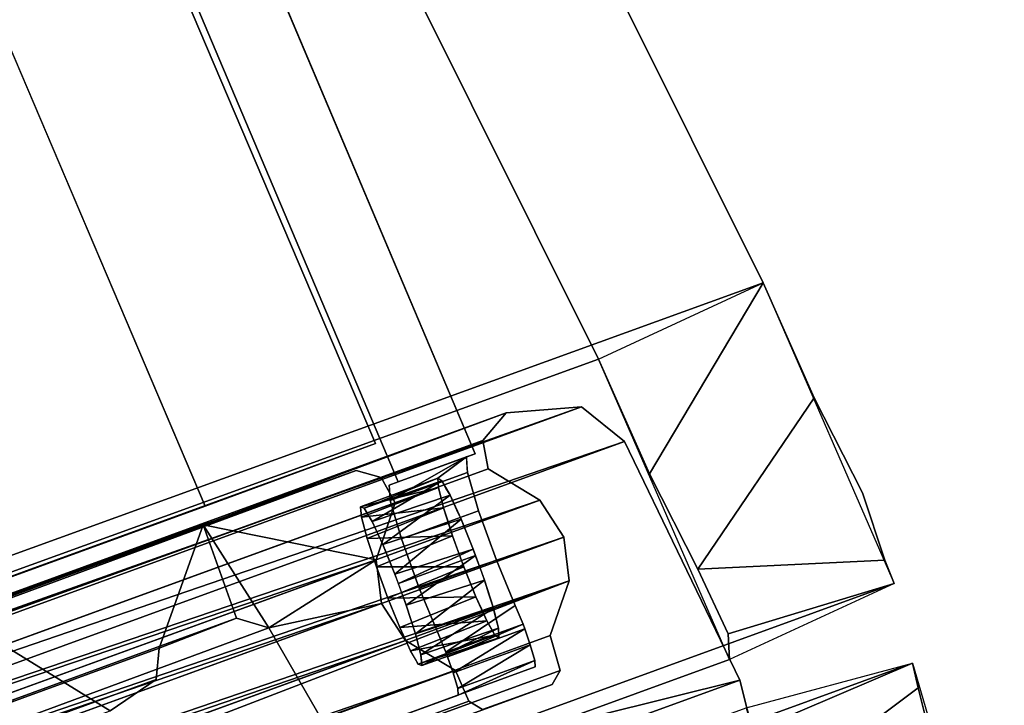
# Model space of a CAD drawing. Units: inches. Extents: x -3 to 130, y -6 to 67.
# Drawn here: x 61 to 63, y 40 to 41 of the extents above; entities that cross this region are included whole.
import ezdxf

# ---------------------------------------------------------------- set-up
doc = ezdxf.new("R2010")
doc.units = ezdxf.units.IN
doc.header["$MEASUREMENT"] = 0
for name, color, linetype in [('PANEL-EXT-FINISH', 7, 'Continuous'), ('PANEL-INT-FINISH', 7, 'Continuous'), ('PANEL-STYLE', 7, 'Continuous'), ('TILE-EXT-PAD', 3, 'Continuous'), ('TILE-UPPERTILE', 3, 'Continuous')]:
    doc.layers.add(name, color=color, linetype=linetype)

# ---------------------------------------------------------------- blocks, each defined once
blk = doc.blocks.new('GCBSC_3L54_0T')
at = {"layer": 'PANEL-EXT-FINISH'}
for points, invisible_edges in [([(29.6877, 13.8932, 54.1055), (30.6406, 11.6418, 54.1055), (26.397, 12.0804, 11.2691)], 2), ([(30.6271, 11.6369, 53.9414), (26.397, 12.0804, 11.2691), (30.6406, 11.6418, 54.1055)], 3), ([(30.6271, 11.6369, 53.9414), (27.2363, 10.0462, 11.2691), (26.397, 12.0804, 11.2691)], 9), ([(30.5838, 11.6047, 53.3483), (27.2363, 10.0462, 11.2691), (30.6271, 11.6369, 53.9414)], 3), ([(30.6271, 11.6369, 53.9414), (30.6279, 11.6252, 53.9027), (30.5838, 11.6047, 53.3483)], 2), ([(30.6287, 11.6135, 53.864), (30.5838, 11.6047, 53.3483), (30.6279, 11.6252, 53.9027)], 3), ([(30.5847, 11.5904, 53.2997), (27.2363, 10.0462, 11.2691), (30.5838, 11.6047, 53.3483)], 3), ([(30.6287, 11.6135, 53.864), (30.59, 11.6007, 53.3985), (30.5838, 11.6047, 53.3483)], 13), ([(30.59, 11.6007, 53.3985), (30.6287, 11.6135, 53.864), (30.5931, 11.5952, 53.4095)], 3), ([(30.5962, 11.5898, 53.4205), (30.5931, 11.5952, 53.4095), (30.6287, 11.6135, 53.864)], 14), ([(30.6287, 11.6135, 53.864), (30.6024, 11.5788, 53.4426), (30.5962, 11.5898, 53.4205)], 13), ([(30.6457, 11.5553, 53.8107), (30.6024, 11.5788, 53.4426), (30.6287, 11.6135, 53.864)], 3), ([(27.2363, 10.0462, 11.2691), (30.5847, 11.5904, 53.2997), (30.5926, 11.5597, 53.2599)], 13), ([(30.6024, 11.5788, 53.4426), (30.6457, 11.5553, 53.8107), (30.6108, 11.5607, 53.4582)], 3), ([(27.2363, 10.0462, 11.2691), (30.5926, 11.5597, 53.2599), (30.5994, 11.5386, 53.2476)], 13), ([(30.6108, 11.5607, 53.4582), (30.6457, 11.5553, 53.8107), (30.6149, 11.5516, 53.466)], 3), ([(30.6149, 11.5516, 53.466), (30.6457, 11.5553, 53.8107), (30.617, 11.547, 53.47)], 3), ([(30.617, 11.547, 53.47), (30.6457, 11.5553, 53.8107), (30.6175, 11.5459, 53.4709)], 3), ([(30.6175, 11.5459, 53.4709), (30.6457, 11.5553, 53.8107), (30.6178, 11.5453, 53.4714)], 3), ([(30.618, 11.5448, 53.4719), (30.6178, 11.5453, 53.4714), (30.6457, 11.5553, 53.8107)], 14), ([(30.6457, 11.5553, 53.8107), (30.6191, 11.5425, 53.4739), (30.618, 11.5448, 53.4719)], 13), ([(30.6457, 11.5553, 53.8107), (30.6237, 11.5312, 53.4773), (30.6191, 11.5425, 53.4739)], 13), ([(30.6457, 11.5553, 53.8107), (30.6282, 11.5199, 53.4807), (30.6237, 11.5312, 53.4773)], 13), ([(30.6457, 11.5553, 53.8107), (30.6374, 11.4972, 53.4876), (30.6282, 11.5199, 53.4807)], 13), ([(30.6457, 11.5553, 53.8107), (30.6727, 11.4804, 53.7978), (30.6374, 11.4972, 53.4876)], 14), ([(30.5994, 11.5386, 53.2476), (30.6062, 11.5175, 53.2352), (27.2363, 10.0462, 11.2691)], 14), ([(27.2363, 10.0462, 11.2691), (30.6062, 11.5175, 53.2352), (30.6148, 11.4938, 53.2323)], 13), ([(30.6148, 11.4938, 53.2323), (30.6234, 11.4702, 53.2293), (27.2363, 10.0462, 11.2691)], 14), ([(30.6374, 11.4972, 53.4876), (30.6727, 11.4804, 53.7978), (30.6417, 11.4854, 53.4861)], 3), ([(30.646, 11.4736, 53.4846), (30.6417, 11.4854, 53.4861), (30.6727, 11.4804, 53.7978)], 14), ([(27.2363, 10.0462, 11.2691), (30.6234, 11.4702, 53.2293), (30.6325, 11.4475, 53.2362)], 13), ([(30.6503, 11.4618, 53.4831), (30.646, 11.4736, 53.4846), (30.6727, 11.4804, 53.7978)], 14), ([(30.6727, 11.4804, 53.7978), (30.6546, 11.4499, 53.4816), (30.6503, 11.4618, 53.4831)], 13), ([(30.6727, 11.4804, 53.7978), (30.6613, 11.4288, 53.4693), (30.6546, 11.4499, 53.4816)], 13), ([(30.6613, 11.4288, 53.4693), (30.6727, 11.4804, 53.7978), (30.7013, 11.4117, 53.8295)], 13), ([(30.6371, 11.4362, 53.2396), (27.2363, 10.0462, 11.2691), (30.6325, 11.4475, 53.2362)], 3), ([(30.6416, 11.4249, 53.2431), (27.2363, 10.0462, 11.2691), (30.6371, 11.4362, 53.2396)], 3), ([(27.2363, 10.0462, 11.2691), (30.6416, 11.4249, 53.2431), (30.6498, 11.4067, 53.2587)], 13), ([(30.668, 11.4077, 53.457), (30.6613, 11.4288, 53.4693), (30.7013, 11.4117, 53.8295)], 14), ([(30.668, 11.4077, 53.457), (30.7013, 11.4117, 53.8295), (30.6689, 11.4039, 53.452)], 3), ([(30.6694, 11.402, 53.4495), (30.6689, 11.4039, 53.452), (30.7013, 11.4117, 53.8295)], 14), ([(30.7013, 11.4117, 53.8295), (30.6699, 11.4001, 53.447), (30.6694, 11.402, 53.4495)], 13), ([(30.6699, 11.4001, 53.447), (30.7013, 11.4117, 53.8295), (30.6709, 11.3962, 53.4421)], 3), ([(30.6718, 11.3924, 53.4371), (30.6709, 11.3962, 53.4421), (30.7013, 11.4117, 53.8295)], 14), ([(30.7013, 11.4117, 53.8295), (30.6737, 11.3847, 53.4272), (30.6718, 11.3924, 53.4371)], 13), ([(30.6737, 11.3847, 53.4272), (30.7013, 11.4117, 53.8295), (30.713, 11.3833, 53.8425)], 13), ([(30.6539, 11.3976, 53.2665), (27.2363, 10.0462, 11.2691), (30.6498, 11.4067, 53.2587)], 3), ([(30.6581, 11.3886, 53.2744), (27.2363, 10.0462, 11.2691), (30.6539, 11.3976, 53.2665)], 3), ([(27.2363, 10.0462, 11.2691), (30.6581, 11.3886, 53.2744), (30.6642, 11.3776, 53.2964)], 13), ([(30.6757, 11.3771, 53.4173), (30.6737, 11.3847, 53.4272), (30.713, 11.3833, 53.8425)], 14), ([(30.6759, 11.3735, 53.4051), (30.6757, 11.3771, 53.4173), (30.713, 11.3833, 53.8425)], 14), ([(30.713, 11.3833, 53.8425), (30.6761, 11.3698, 53.393), (30.6759, 11.3735, 53.4051)], 13), ([(30.713, 11.3833, 53.8425), (30.6762, 11.368, 53.3869), (30.6761, 11.3689, 53.3899)], 13), ([(30.6761, 11.3689, 53.3899), (30.6761, 11.3698, 53.393), (30.713, 11.3833, 53.8425)], 14), ([(30.713, 11.3833, 53.8425), (30.6763, 11.3662, 53.3808), (30.6762, 11.368, 53.3869)], 13), ([(30.7156, 11.3764, 53.843), (30.6763, 11.3662, 53.3808), (30.713, 11.3833, 53.8425)], 3), ([(30.6672, 11.3722, 53.3074), (27.2363, 10.0462, 11.2691), (30.6642, 11.3776, 53.2964)], 3), ([(30.6703, 11.3667, 53.3184), (27.2363, 10.0462, 11.2691), (30.6672, 11.3722, 53.3074)], 3), ([(30.6703, 11.3667, 53.3184), (30.6765, 11.3626, 53.3686), (27.2363, 10.0462, 11.2691)], 14), ([(30.7156, 11.3764, 53.843), (30.6765, 11.3626, 53.3686), (30.6763, 11.3662, 53.3808)], 13), ([(30.724, 11.3522, 53.8373), (30.6765, 11.3626, 53.3686), (30.7156, 11.3764, 53.843)], 3), ([(27.2363, 10.0462, 11.2691), (30.6765, 11.3626, 53.3686), (30.724, 11.3522, 53.8373)], 15), ([(27.2363, 10.0462, 11.2691), (30.724, 11.3522, 53.8373), (30.7309, 11.3281, 53.8152)], 13), ([(30.7315, 11.3184, 53.7832), (27.2363, 10.0462, 11.2691), (30.7309, 11.3281, 53.8152)], 2), ([(30.7315, 11.3184, 53.7832), (30.6145, 11.2758, 53.7941), (27.2363, 10.0462, 11.2691)], 1)]:
    blk.add_3dface(points, dxfattribs=dict(at, invisible_edges=invisible_edges))
blk.add_3dface([(27.1193, 10.0036, 11.28), (27.2363, 10.0462, 11.2691), (30.6145, 11.2758, 53.7941)], dxfattribs=at)
at = {"layer": 'PANEL-INT-FINISH'}
for points, invisible_edges in [([(29.5742, 13.8418, 54.1164), (30.5236, 11.5992, 54.1164), (29.6877, 13.8932, 54.1055)], 14), ([(30.5236, 11.5992, 54.1164), (30.6406, 11.6418, 54.1055), (29.6877, 13.8932, 54.1055)], 12), ([(29.5742, 13.8418, 54.1164), (26.2836, 12.029, 11.28), (30.5236, 11.5992, 54.1164)], 3), ([(30.5236, 11.5992, 54.1164), (26.2836, 12.029, 11.28), (30.5101, 11.5943, 53.9523)], 3), ([(26.2836, 12.029, 11.28), (27.1193, 10.0036, 11.28), (30.5101, 11.5943, 53.9523)], 10), ([(30.5101, 11.5943, 53.9523), (30.6271, 11.6369, 53.9414), (30.5236, 11.5992, 54.1164)], 1), ([(30.6271, 11.6369, 53.9414), (30.5101, 11.5943, 53.9523), (30.5117, 11.571, 53.875)], 1), ([(30.5287, 11.5128, 53.8216), (30.6287, 11.6135, 53.864), (30.5117, 11.571, 53.875)], 1), ([(30.6457, 11.5553, 53.8107), (30.6287, 11.6135, 53.864), (30.5287, 11.5128, 53.8216)], 2), ([(30.5101, 11.5943, 53.9523), (27.1193, 10.0036, 11.28), (30.4666, 11.5615, 53.3543)], 11), ([(30.4666, 11.5615, 53.3543), (30.5109, 11.5826, 53.9136), (30.5101, 11.5943, 53.9523)], 9), ([(30.5109, 11.5826, 53.9136), (30.4666, 11.5615, 53.3543), (30.5117, 11.571, 53.875)], 3), ([(30.4666, 11.5615, 53.3543), (27.1193, 10.0036, 11.28), (30.4682, 11.5454, 53.3062)], 3), ([(30.4666, 11.5615, 53.3543), (30.4721, 11.5593, 53.4046), (30.5117, 11.571, 53.875)], 14), ([(30.4751, 11.5543, 53.4158), (30.5117, 11.571, 53.875), (30.4721, 11.5593, 53.4046)], 3), ([(30.5117, 11.571, 53.875), (30.4751, 11.5543, 53.4158), (30.478, 11.5492, 53.4271)], 13), ([(30.478, 11.5492, 53.4271), (30.484, 11.5391, 53.4496), (30.5117, 11.571, 53.875)], 14), ([(30.484, 11.5391, 53.4496), (30.4921, 11.5216, 53.466), (30.5117, 11.571, 53.875)], 14), ([(30.4921, 11.5216, 53.466), (30.5287, 11.5128, 53.8216), (30.5117, 11.571, 53.875)], 13), ([(30.4767, 11.5135, 53.2677), (30.4682, 11.5454, 53.3062), (27.1193, 10.0036, 11.28)], 14), ([(30.6457, 11.5553, 53.8107), (30.5287, 11.5128, 53.8216), (30.5557, 11.4377, 53.8087)], 12), ([(30.6457, 11.5553, 53.8107), (30.5557, 11.4377, 53.8087), (30.6727, 11.4804, 53.7978)], 1), ([(30.5287, 11.5128, 53.8216), (30.4921, 11.5216, 53.466), (30.4962, 11.5128, 53.4742)], 13), ([(27.1193, 10.0036, 11.28), (30.4837, 11.4919, 53.2562), (30.4767, 11.5135, 53.2677)], 13), ([(30.4962, 11.5128, 53.4742), (30.5003, 11.5041, 53.4824), (30.5287, 11.5128, 53.8216)], 14), ([(30.5003, 11.5041, 53.4824), (30.5094, 11.4817, 53.4902), (30.5287, 11.5128, 53.8216)], 14), ([(30.5094, 11.4817, 53.4902), (30.5185, 11.4594, 53.498), (30.5287, 11.5128, 53.8216)], 14), ([(30.5287, 11.5128, 53.8216), (30.5185, 11.4594, 53.498), (30.5557, 11.4377, 53.8087)], 3), ([(30.4837, 11.4919, 53.2562), (27.1193, 10.0036, 11.28), (30.4908, 11.4704, 53.2447)], 3), ([(27.1193, 10.0036, 11.28), (30.4995, 11.4466, 53.2427), (30.4908, 11.4704, 53.2447)], 13), ([(30.6727, 11.4804, 53.7978), (30.5557, 11.4377, 53.8087), (30.5843, 11.3691, 53.8404)], 12), ([(30.7013, 11.4117, 53.8295), (30.6727, 11.4804, 53.7978), (30.5843, 11.3691, 53.8404)], 14), ([(30.5273, 11.4356, 53.496), (30.5557, 11.4377, 53.8087), (30.5185, 11.4594, 53.498)], 3), ([(30.4995, 11.4466, 53.2427), (27.1193, 10.0036, 11.28), (30.5082, 11.4229, 53.2407)], 3), ([(30.5294, 11.4297, 53.4955), (30.5557, 11.4377, 53.8087), (30.5273, 11.4356, 53.496)], 3), ([(30.5557, 11.4377, 53.8087), (30.5294, 11.4297, 53.4955), (30.5316, 11.4237, 53.495)], 13), ([(30.5316, 11.4237, 53.495), (30.536, 11.4119, 53.494), (30.5557, 11.4377, 53.8087)], 14), ([(30.536, 11.4119, 53.494), (30.5429, 11.3904, 53.4825), (30.5557, 11.4377, 53.8087)], 14), ([(30.5843, 11.3691, 53.8404), (30.5557, 11.4377, 53.8087), (30.5429, 11.3904, 53.4825)], 14), ([(30.5082, 11.4229, 53.2407), (27.1193, 10.0036, 11.28), (30.5173, 11.4006, 53.2485)], 3), ([(30.7013, 11.4117, 53.8295), (30.5843, 11.3691, 53.8404), (30.596, 11.3407, 53.8535)], 1), ([(30.5218, 11.3894, 53.2524), (30.5173, 11.4006, 53.2485), (27.1193, 10.0036, 11.28)], 14), ([(27.1193, 10.0036, 11.28), (30.5263, 11.3782, 53.2563), (30.5218, 11.3894, 53.2524)], 13), ([(30.5843, 11.3691, 53.8404), (30.5429, 11.3904, 53.4825), (30.5499, 11.3688, 53.471)], 13), ([(27.1193, 10.0036, 11.28), (30.5344, 11.3606, 53.2728), (30.5263, 11.3782, 53.2563)], 13), ([(30.5499, 11.3688, 53.471), (30.554, 11.3528, 53.4518), (30.5843, 11.3691, 53.8404)], 14), ([(30.5843, 11.3691, 53.8404), (30.554, 11.3528, 53.4518), (30.5561, 11.3448, 53.4422)], 13), ([(30.5843, 11.3691, 53.8404), (30.5561, 11.3448, 53.4422), (30.596, 11.3407, 53.8535)], 3), ([(30.5385, 11.3518, 53.281), (30.5344, 11.3606, 53.2728), (27.1193, 10.0036, 11.28)], 14), ([(30.5425, 11.3431, 53.2892), (30.5385, 11.3518, 53.281), (27.1193, 10.0036, 11.28)], 14), ([(27.1193, 10.0036, 11.28), (30.5454, 11.338, 53.3004), (30.5425, 11.3431, 53.2892)], 13), ([(27.1193, 10.0036, 11.28), (30.5483, 11.3329, 53.3117), (30.5454, 11.338, 53.3004)], 13), ([(30.5561, 11.3448, 53.4422), (30.5582, 11.3368, 53.4326), (30.596, 11.3407, 53.8535)], 14), ([(30.5589, 11.3287, 53.4086), (30.596, 11.3407, 53.8535), (30.5582, 11.3368, 53.4326)], 3), ([(30.5591, 11.3267, 53.4026), (30.596, 11.3407, 53.8535), (30.5589, 11.3287, 53.4086)], 3), ([(30.596, 11.3407, 53.8535), (30.5591, 11.3267, 53.4026), (30.5593, 11.3247, 53.3966)], 13), ([(30.5593, 11.3247, 53.3966), (30.5986, 11.3339, 53.8539), (30.596, 11.3407, 53.8535)], 13), ([(30.5986, 11.3339, 53.8539), (30.5597, 11.3207, 53.3846), (27.1193, 10.0036, 11.28)], 15), ([(30.5986, 11.3339, 53.8539), (27.1193, 10.0036, 11.28), (30.607, 11.3096, 53.8481)], 3), ([(30.5483, 11.3329, 53.3117), (27.1193, 10.0036, 11.28), (30.5513, 11.3279, 53.323)], 3), ([(30.5513, 11.3279, 53.323), (27.1193, 10.0036, 11.28), (30.5527, 11.3254, 53.3286)], 3), ([(27.1193, 10.0036, 11.28), (30.5542, 11.3228, 53.3342), (30.5527, 11.3254, 53.3286)], 13), ([(27.1193, 10.0036, 11.28), (30.5597, 11.3207, 53.3846), (30.5542, 11.3228, 53.3342)], 13), ([(30.5986, 11.3339, 53.8539), (30.5593, 11.3247, 53.3966), (30.5597, 11.3207, 53.3846)], 13), ([(30.6145, 11.2758, 53.7941), (30.7315, 11.3184, 53.7832), (30.7309, 11.3281, 53.8152)], 1), ([(30.6139, 11.2855, 53.826), (30.607, 11.3096, 53.8481), (27.1193, 10.0036, 11.28)], 14), ([(30.6139, 11.2855, 53.826), (27.1193, 10.0036, 11.28), (30.6145, 11.2758, 53.7941)], 1)]:
    blk.add_3dface(points, dxfattribs=dict(at, invisible_edges=invisible_edges))
for points in [[(30.6271, 11.6369, 53.9414), (30.5117, 11.571, 53.875), (30.6287, 11.6135, 53.864)], [(30.6406, 11.6418, 54.1055), (30.5236, 11.5992, 54.1164), (30.6271, 11.6369, 53.9414)], [(30.4666, 11.5615, 53.3543), (30.5838, 11.6047, 53.3483), (30.4721, 11.5593, 53.4046)], [(30.5838, 11.6047, 53.3483), (30.4666, 11.5615, 53.3543), (30.5847, 11.5904, 53.2997)], [(30.4721, 11.5593, 53.4046), (30.5838, 11.6047, 53.3483), (30.59, 11.6007, 53.3985)], [(30.4682, 11.5454, 53.3062), (30.5847, 11.5904, 53.2997), (30.4666, 11.5615, 53.3543)], [(30.4682, 11.5454, 53.3062), (30.5926, 11.5597, 53.2599), (30.5847, 11.5904, 53.2997)], [(30.4721, 11.5593, 53.4046), (30.59, 11.6007, 53.3985), (30.484, 11.5391, 53.4496)], [(30.6024, 11.5788, 53.4426), (30.484, 11.5391, 53.4496), (30.59, 11.6007, 53.3985)], [(30.5003, 11.5041, 53.4824), (30.484, 11.5391, 53.4496), (30.6024, 11.5788, 53.4426)], [(30.5003, 11.5041, 53.4824), (30.6024, 11.5788, 53.4426), (30.6191, 11.5425, 53.4739)], [(30.4682, 11.5454, 53.3062), (30.4767, 11.5135, 53.2677), (30.5926, 11.5597, 53.2599)], [(30.5926, 11.5597, 53.2599), (30.4767, 11.5135, 53.2677), (30.6062, 11.5175, 53.2352)], [(30.5185, 11.4594, 53.498), (30.5003, 11.5041, 53.4824), (30.6191, 11.5425, 53.4739)], [(30.5185, 11.4594, 53.498), (30.6191, 11.5425, 53.4739), (30.6374, 11.4972, 53.4876)], [(30.4908, 11.4704, 53.2447), (30.6062, 11.5175, 53.2352), (30.4767, 11.5135, 53.2677)], [(30.6062, 11.5175, 53.2352), (30.4908, 11.4704, 53.2447), (30.6234, 11.4702, 53.2293)], [(30.6374, 11.4972, 53.4876), (30.524, 11.445, 53.4988), (30.5185, 11.4594, 53.498)], [(30.6374, 11.4972, 53.4876), (30.641, 11.4876, 53.488), (30.524, 11.445, 53.4988)], [(30.641, 11.4876, 53.488), (30.536, 11.4119, 53.494), (30.524, 11.445, 53.4988)], [(30.6546, 11.4499, 53.4816), (30.536, 11.4119, 53.494), (30.641, 11.4876, 53.488)], [(30.5082, 11.4229, 53.2407), (30.6234, 11.4702, 53.2293), (30.4908, 11.4704, 53.2447)], [(30.6416, 11.4249, 53.2431), (30.6234, 11.4702, 53.2293), (30.5082, 11.4229, 53.2407)], [(30.6546, 11.4499, 53.4816), (30.5499, 11.3688, 53.471), (30.536, 11.4119, 53.494)], [(30.5499, 11.3688, 53.471), (30.6546, 11.4499, 53.4816), (30.668, 11.4077, 53.457)], [(30.6416, 11.4249, 53.2431), (30.5082, 11.4229, 53.2407), (30.5263, 11.3782, 53.2563)], [(30.6416, 11.4249, 53.2431), (30.5263, 11.3782, 53.2563), (30.6581, 11.3886, 53.2744)], [(30.713, 11.3833, 53.8425), (30.7013, 11.4117, 53.8295), (30.596, 11.3407, 53.8535)], [(30.668, 11.4077, 53.457), (30.5582, 11.3368, 53.4326), (30.5499, 11.3688, 53.471)], [(30.5582, 11.3368, 53.4326), (30.668, 11.4077, 53.457), (30.6757, 11.3771, 53.4173)], [(30.5425, 11.3431, 53.2892), (30.6581, 11.3886, 53.2744), (30.5263, 11.3782, 53.2563)], [(30.5425, 11.3431, 53.2892), (30.6703, 11.3667, 53.3184), (30.6581, 11.3886, 53.2744)], [(30.596, 11.3407, 53.8535), (30.5986, 11.3339, 53.8539), (30.713, 11.3833, 53.8425)], [(30.5986, 11.3339, 53.8539), (30.7156, 11.3764, 53.843), (30.713, 11.3833, 53.8425)], [(30.6703, 11.3667, 53.3184), (30.5425, 11.3431, 53.2892), (30.5542, 11.3228, 53.3342)], [(30.6765, 11.3626, 53.3686), (30.6703, 11.3667, 53.3184), (30.5542, 11.3228, 53.3342)], [(30.5597, 11.3207, 53.3846), (30.5582, 11.3368, 53.4326), (30.6757, 11.3771, 53.4173)], [(30.6757, 11.3771, 53.4173), (30.6765, 11.3626, 53.3686), (30.5597, 11.3207, 53.3846)], [(30.5986, 11.3339, 53.8539), (30.607, 11.3096, 53.8481), (30.7156, 11.3764, 53.843)], [(30.607, 11.3096, 53.8481), (30.724, 11.3522, 53.8373), (30.7156, 11.3764, 53.843)], [(30.5597, 11.3207, 53.3846), (30.6765, 11.3626, 53.3686), (30.5542, 11.3228, 53.3342)], [(30.607, 11.3096, 53.8481), (30.6139, 11.2855, 53.826), (30.724, 11.3522, 53.8373)], [(30.724, 11.3522, 53.8373), (30.6139, 11.2855, 53.826), (30.7309, 11.3281, 53.8152)], [(30.6139, 11.2855, 53.826), (30.6145, 11.2758, 53.7941), (30.7309, 11.3281, 53.8152)]]:
    blk.add_3dface(points, dxfattribs=at)
at = {"layer": 'PANEL-STYLE'}
for points in [[(30.8019, 11.7131, 54.0937), (27.1965, 10.4308, 11.2642), (30.6876, 11.704, 54.1033)], [(27.1965, 10.4308, 11.2642), (30.8019, 11.7131, 54.0937), (27.2802, 10.4313, 11.2573)], [(30.8671, 11.6604, 54.0899), (27.2802, 10.4313, 11.2573), (30.8019, 11.7131, 54.0937)], [(27.5925, 10.5749, 16.2464), (30.6876, 11.704, 54.1033), (27.1965, 10.4308, 11.2642)], [(27.5529, 10.543, 16.3693), (30.6876, 11.704, 54.1033), (27.5817, 10.571, 16.3177)], [(30.6523, 11.6619, 54.1075), (30.6876, 11.704, 54.1033), (27.5529, 10.543, 16.3693)], [(27.5925, 10.5749, 16.2464), (27.5817, 10.571, 16.3177), (30.6876, 11.704, 54.1033)], [(27.3454, 10.3786, 11.2535), (27.2802, 10.4313, 11.2573), (30.8671, 11.6604, 54.0899)], [(31.0417, 11.2983, 54.0864), (27.3454, 10.3786, 11.2535), (30.8671, 11.6604, 54.0899)], [(30.7383, 11.5713, 54.1031), (30.6604, 11.6188, 54.1081), (27.5586, 10.49, 16.3805)], [(27.3293, 10.4796, 16.3271), (30.2278, 11.5341, 54.1421), (30.46, 11.6166, 54.1247)], [(27.3863, 10.4823, 16.3848), (27.3293, 10.4796, 16.3271), (30.46, 11.6166, 54.1247)], [(30.46, 11.6166, 54.1247), (30.4978, 11.6057, 54.1219), (27.3863, 10.4823, 16.3848)], [(30.4902, 11.481, 54.1263), (27.4177, 10.4386, 16.3936), (30.5193, 11.5674, 54.1213)], [(27.5586, 10.49, 16.3805), (27.6314, 10.4405, 16.3126), (30.7383, 11.5713, 54.1031)], [(30.7747, 11.5153, 54.1018), (30.7383, 11.5713, 54.1031), (27.6314, 10.4405, 16.3126)], [(30.2278, 11.5341, 54.1421), (27.3293, 10.4796, 16.3271), (29.9396, 11.4292, 53.89)], [(30.2786, 11.3925, 54.1407), (30.2278, 11.5341, 54.1421), (30.161, 11.3467, 54.0409)], [(30.2278, 11.5341, 54.1421), (30.3277, 11.378, 54.1428), (30.4902, 11.481, 54.1263)], [(30.2278, 11.5341, 54.1421), (30.2786, 11.3925, 54.1407), (30.3277, 11.378, 54.1428)], [(27.6314, 10.4405, 16.3126), (27.6625, 10.3826, 16.2464), (30.7747, 11.5153, 54.1018)], [(30.7828, 11.449, 54.1031), (30.7747, 11.5153, 54.1018), (27.6625, 10.3826, 16.2464)], [(27.4177, 10.4386, 16.3936), (30.4902, 11.481, 54.1263), (27.3833, 10.3502, 16.3357)], [(30.4983, 11.4147, 54.1276), (27.3833, 10.3502, 16.3357), (30.4902, 11.481, 54.1263)], [(30.4983, 11.4147, 54.1276), (30.4902, 11.481, 54.1263), (30.3277, 11.378, 54.1428)], [(27.2611, 10.1672, 11.2668), (27.2324, 10.0833, 11.2716), (30.7828, 11.449, 54.1031)], [(30.7828, 11.449, 54.1031), (27.2324, 10.0833, 11.2716), (30.7544, 11.3662, 54.108)], [(30.7828, 11.449, 54.1031), (27.6625, 10.3826, 16.2464), (27.2611, 10.1672, 11.2668)], [(27.3833, 10.3502, 16.3357), (30.4983, 11.4147, 54.1276), (27.3861, 10.2819, 16.2722)], [(30.5347, 11.3587, 54.1263), (27.3861, 10.2819, 16.2722), (30.4983, 11.4147, 54.1276)], [(27.013, 10.0769, 11.2899), (27.3861, 10.2819, 16.2722), (30.5347, 11.3587, 54.1263)], [(30.5347, 11.3587, 54.1263), (30.6106, 11.3129, 54.1214), (27.013, 10.0769, 11.2899)], [(30.0868, 11.2521, 53.9552), (29.9379, 11.344, 53.8642), (26.5895, 9.9804, 11.4609)], [(27.088, 10.0317, 11.2851), (27.013, 10.0769, 11.2899), (30.6106, 11.3129, 54.1214)], [(27.3454, 10.3786, 11.2535), (31.0417, 11.2983, 54.0864), (27.52, 10.0165, 11.25)], [(31.1407, 10.9086, 54.0899), (27.52, 10.0165, 11.25), (31.0417, 11.2983, 54.0864)]]:
    blk.add_3dface(points, dxfattribs=at)
for points, invisible_edges in [([(30.8019, 11.7131, 54.0937), (30.6876, 11.704, 54.1033), (30.7383, 11.5713, 54.1031)], 14), ([(30.8019, 11.7131, 54.0937), (30.7383, 11.5713, 54.1031), (30.7747, 11.5153, 54.1018)], 13), ([(30.8019, 11.7131, 54.0937), (30.7747, 11.5153, 54.1018), (30.8671, 11.6604, 54.0899)], 3), ([(30.6523, 11.6619, 54.1075), (30.6604, 11.6188, 54.1081), (30.6876, 11.704, 54.1033)], 2), ([(30.7383, 11.5713, 54.1031), (30.6876, 11.704, 54.1033), (30.6604, 11.6188, 54.1081)], 3), ([(27.5529, 10.543, 16.3693), (27.5586, 10.49, 16.3805), (30.6523, 11.6619, 54.1075)], 2), ([(27.5586, 10.49, 16.3805), (30.6604, 11.6188, 54.1081), (30.6523, 11.6619, 54.1075)], 12), ([(30.8671, 11.6604, 54.0899), (30.7747, 11.5153, 54.1018), (30.7828, 11.449, 54.1031)], 13), ([(30.7828, 11.449, 54.1031), (31.0417, 11.2983, 54.0864), (30.8671, 11.6604, 54.0899)], 13), ([(27.4177, 10.4386, 16.3936), (27.3863, 10.4823, 16.3848), (30.4978, 11.6057, 54.1219)], 12), ([(30.4978, 11.6057, 54.1219), (30.5193, 11.5674, 54.1213), (27.4177, 10.4386, 16.3936)], 12), ([(30.2278, 11.5341, 54.1421), (30.4902, 11.481, 54.1263), (30.46, 11.6166, 54.1247)], 2), ([(30.46, 11.6166, 54.1247), (30.4902, 11.481, 54.1263), (30.5193, 11.5674, 54.1213)], 13), ([(30.4978, 11.6057, 54.1219), (30.46, 11.6166, 54.1247), (30.5193, 11.5674, 54.1213)], 2), ([(30.161, 11.3467, 54.0409), (30.2278, 11.5341, 54.1421), (29.9396, 11.4292, 53.89)], 12), ([(30.7544, 11.3662, 54.108), (30.7694, 11.313, 54.1083), (30.7828, 11.449, 54.1031)], 2), ([(31.0417, 11.2983, 54.0864), (30.7828, 11.449, 54.1031), (30.7694, 11.313, 54.1083)], 15), ([(29.9396, 11.4292, 53.89), (29.9379, 11.344, 53.8642), (30.161, 11.3467, 54.0409)], 15), ([(30.4983, 11.4147, 54.1276), (30.3277, 11.378, 54.1428), (30.4186, 11.2199, 54.1399)], 12), ([(30.4983, 11.4147, 54.1276), (30.4186, 11.2199, 54.1399), (30.5347, 11.3587, 54.1263)], 3), ([(30.2786, 11.3925, 54.1407), (30.161, 11.3467, 54.0409), (26.7721, 10.1125, 11.3133)], 2), ([(30.3277, 11.378, 54.1428), (30.2786, 11.3925, 54.1407), (26.7721, 10.1125, 11.3133)], 12), ([(26.7721, 10.1125, 11.3133), (26.8166, 10.0828, 11.3075), (30.3277, 11.378, 54.1428)], 12), ([(30.4186, 11.2199, 54.1399), (30.3277, 11.378, 54.1428), (26.8166, 10.0828, 11.3075)], 12), ([(30.7694, 11.313, 54.1083), (30.7544, 11.3662, 54.108), (27.2324, 10.0833, 11.2716)], 12), ([(30.4887, 11.1712, 54.1356), (30.5347, 11.3587, 54.1263), (30.4186, 11.2199, 54.1399)], 3), ([(30.6106, 11.3129, 54.1214), (30.5347, 11.3587, 54.1263), (30.4887, 11.1712, 54.1356)], 14), ([(30.161, 11.3467, 54.0409), (30.1565, 11.2993, 54.0238), (26.6505, 10.0223, 11.3876)], 12), ([(26.6574, 10.0718, 11.3698), (30.161, 11.3467, 54.0409), (26.6505, 10.0223, 11.3876)], 2), ([(26.6574, 10.0718, 11.3698), (26.7721, 10.1125, 11.3133), (30.161, 11.3467, 54.0409)], 2), ([(30.0868, 11.2521, 53.9552), (30.161, 11.3467, 54.0409), (29.9379, 11.344, 53.8642)], 3), ([(30.0868, 11.2521, 53.9552), (30.1565, 11.2993, 54.0238), (30.161, 11.3467, 54.0409)], 12), ([(27.1107, 9.9814, 11.2847), (27.088, 10.0317, 11.2851), (30.6106, 11.3129, 54.1214)], 12), ([(30.6106, 11.3129, 54.1214), (30.6306, 11.2664, 54.1211), (27.1107, 9.9814, 11.2847)], 12), ([(27.2324, 10.0833, 11.2716), (27.247, 10.0348, 11.2719), (30.7694, 11.313, 54.1083)], 12), ([(27.2387, 10.0118, 11.2733), (30.7694, 11.313, 54.1083), (27.247, 10.0348, 11.2719)], 1), ([(30.7694, 11.313, 54.1083), (27.2387, 10.0118, 11.2733), (30.7572, 11.2918, 54.11)], 1), ([(30.6106, 11.3129, 54.1214), (30.4887, 11.1712, 54.1356), (30.6306, 11.2664, 54.1211)], 3), ([(30.8409, 11.1136, 54.1084), (30.7694, 11.313, 54.1083), (30.7572, 11.2918, 54.11)], 13), ([(30.7694, 11.313, 54.1083), (30.8409, 11.1136, 54.1084), (31.0417, 11.2983, 54.0864)], 15), ([(30.1565, 11.2993, 54.0238), (30.0868, 11.2521, 53.9552), (26.6505, 10.0223, 11.3876)], 2), ([(30.6518, 11.254, 54.1198), (30.7572, 11.2918, 54.11), (27.2387, 10.0118, 11.2733)], 12), ([(30.819, 11.1202, 54.11), (30.7572, 11.2918, 54.11), (30.6518, 11.254, 54.1198)], 13), ([(30.8409, 11.1136, 54.1084), (30.7572, 11.2918, 54.11), (30.819, 11.1202, 54.11)], 3), ([(30.9403, 11.0164, 54.1031), (31.0417, 11.2983, 54.0864), (30.8409, 11.1136, 54.1084)], 15), ([(31.0417, 11.2983, 54.0864), (30.9403, 11.0164, 54.1031), (31.1407, 10.9086, 54.0899)], 3), ([(30.6518, 11.254, 54.1198), (27.1107, 9.9814, 11.2847), (30.6306, 11.2664, 54.1211)], 1), ([(30.526, 11.1105, 54.1344), (30.6306, 11.2664, 54.1211), (30.4887, 11.1712, 54.1356)], 3), ([(30.6518, 11.254, 54.1198), (30.6306, 11.2664, 54.1211), (30.526, 11.1105, 54.1344)], 14)]:
    blk.add_3dface(points, dxfattribs=dict(at, invisible_edges=invisible_edges))
at = {"layer": 'TILE-UPPERTILE'}
for points in [[(29.5389, 13.8898, 54.102), (30.4891, 11.6572, 54.102), (28.3421, 10.8745, 27.9856), (27.4579, 12.9458, 27.9856)], [(29.2889, 13.7755, 54.1261), (30.231, 11.5622, 54.1261), (30.4891, 11.6572, 54.102), (29.5389, 13.8898, 54.102)], [(28.0837, 10.7804, 28.0097), (28.3417, 10.8755, 27.9856), (30.4891, 11.6572, 54.102), (30.231, 11.5622, 54.1261)]]:
    blk.add_3dface(points, dxfattribs=at)
at = {"layer": 'TILE-UPPERTILE', "invisible_edges": 8}
blk.add_3dface([(27.2075, 12.8323, 28.0097), (28.0837, 10.7804, 28.0097), (30.231, 11.5622, 54.1261), (29.2889, 13.7755, 54.1261)], dxfattribs=at)
blk = doc.blocks.new('GCBEAP_SC54UP_0T')
at = {"layer": 'TILE-EXT-PAD'}
for points in [[(30.0334, 2.0812, 10.7307), (31.651, 5.542, 54.5663), (33.8242, 4.3652, 54.5512), (32.3558, 0.9372, 10.7288)], [(33.6859, 4.1273, 54.572), (31.5134, 5.3108, 54.5866), (29.8828, 1.8457, 10.7275), (32.2705, 0.6837, 10.7295)], [(33.3514, 0.3305, 10.7357), (32.3558, 0.9372, 10.7288), (33.8242, 4.3652, 54.5512), (35.5333, 3.4375, 54.5691)], [(35.5333, 3.4375, 54.5691), (33.8242, 4.3652, 54.5512), (33.6859, 4.1273, 54.572), (35.395, 3.1996, 54.5899)], [(33.6859, 4.1273, 54.572), (32.2705, 0.6837, 10.7295), (33.213, 0.0925, 10.7565), (35.395, 3.1996, 54.5899)], [(33.8078, 0.1083, 11.2295), (33.3514, 0.3305, 10.7357), (35.5333, 3.4375, 54.5691), (35.9574, 3.1782, 54.0659)], [(-2.1378, 3.1706, 54.0659), (-1.7145, 3.428, 54.5692), (0.4609, 0.3347, 10.7357), (0.0044, 0.1125, 11.2296)], [(33.6695, -0.1297, 11.2503), (35.8191, 2.9403, 54.0867), (35.395, 3.1996, 54.5899), (33.213, 0.0925, 10.7565)], [(-2.0073, 2.9443, 54.0868), (-2.1378, 3.1706, 54.0659), (0.0044, 0.1125, 11.2296), (0.1428, -0.1254, 11.2504)], [(33.6695, -0.1297, 11.2503), (33.8078, 0.1083, 11.2295), (35.9574, 3.1782, 54.0659), (35.8191, 2.9403, 54.0867)]]:
    blk.add_3dface(points, dxfattribs=at)
for points, invisible_edges in [([(35.395, 3.1996, 54.5899), (35.5582, 3.1012, 54.5498), (35.5333, 3.4375, 54.5691)], 12), ([(35.9574, 3.1782, 54.0659), (35.5333, 3.4375, 54.5691), (35.6966, 3.3391, 54.529)], 13), ([(35.5582, 3.1012, 54.5498), (35.6966, 3.3391, 54.529), (35.5333, 3.4375, 54.5691)], 1), ([(-1.8777, 3.3296, 54.529), (-1.8777, 3.3296, 54.529), (-1.7145, 3.428, 54.5692), (-2.1378, 3.1706, 54.0659)], 13), ([(35.6966, 3.3391, 54.529), (35.5582, 3.1012, 54.5498), (35.7012, 3.025, 54.4401)], 1), ([(35.6966, 3.3391, 54.529), (35.8395, 3.263, 54.4193), (35.9574, 3.1782, 54.0659)], 14), ([(35.6966, 3.3391, 54.529), (35.7012, 3.025, 54.4401), (35.8395, 3.263, 54.4193)], 2), ([(-2.1378, 3.1706, 54.0659), (-2.1378, 3.1706, 54.0659), (-2.0127, 3.2395, 54.4194), (-1.8777, 3.3296, 54.529)], 11), ([(35.8395, 3.263, 54.4193), (35.7012, 3.025, 54.4401), (35.9254, 3.1988, 54.2567)], 1), ([(35.9254, 3.1988, 54.2567), (35.9574, 3.1782, 54.0659), (35.8395, 3.263, 54.4193)], 2), ([(-2.0127, 3.2395, 54.4194), (-2.0127, 3.2395, 54.4194), (-2.1378, 3.1706, 54.0659), (-2.104, 3.1883, 54.2568)], 2), ([(-2.104, 3.1883, 54.2568), (-2.104, 3.1883, 54.2568), (-1.8837, 3.0151, 54.4402), (-2.0127, 3.2395, 54.4194)], 4), ([(35.5582, 3.1012, 54.5498), (35.395, 3.1996, 54.5899), (35.8191, 2.9403, 54.0867)], 14), ([(35.9254, 3.1988, 54.2567), (35.7012, 3.025, 54.4401), (35.7951, 2.9709, 54.2775)], 12), ([(35.9574, 3.1782, 54.0659), (35.9254, 3.1988, 54.2567), (35.7951, 2.9709, 54.2775)], 2), ([(-1.9755, 2.9633, 54.2776), (-1.9755, 2.9633, 54.2776), (-2.104, 3.1883, 54.2568), (-2.1378, 3.1706, 54.0659)], 2), ([(-1.9755, 2.9633, 54.2776), (-1.9755, 2.9633, 54.2776), (-1.8837, 3.0151, 54.4402), (-2.104, 3.1883, 54.2568)], 9), ([(-2.1378, 3.1706, 54.0659), (-2.1378, 3.1706, 54.0659), (-2.0073, 2.9443, 54.0868), (-1.9755, 2.9633, 54.2776)], 2), ([(35.7951, 2.9709, 54.2775), (35.8191, 2.9403, 54.0867), (35.9574, 3.1782, 54.0659)], 2), ([(35.8191, 2.9403, 54.0867), (35.7012, 3.025, 54.4401), (35.5582, 3.1012, 54.5498)], 13), ([(35.7012, 3.025, 54.4401), (35.8191, 2.9403, 54.0867), (35.7951, 2.9709, 54.2775)], 1)]:
    blk.add_3dface(points, dxfattribs=dict(at, invisible_edges=invisible_edges))

msp = doc.modelspace()

# ---------------------------------------------------------------- block references
for p, rotation in [((31.3581, 57.9605), 325), ((59.0476, 38.5741), 255)]:
    msp.add_blockref('GCBEAP_SC54UP_0T', p, dxfattribs=dict(rotation=rotation))
msp.add_blockref('GCBSC_3L54_0T', (31.3596, 28.4944))

doc.saveas('drawing.dxf')
